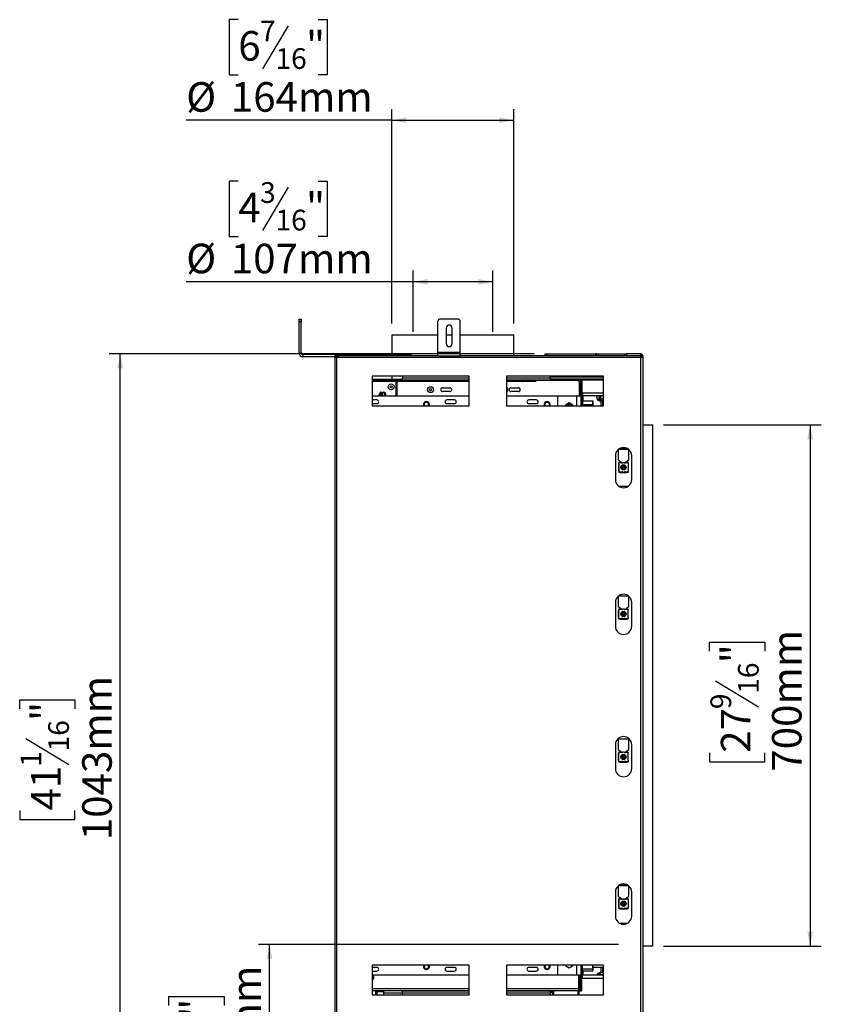
# Model space of a CAD drawing. Units: millimetres. Extents: x 143 to 3910, y 51 to 3038.
# Drawn here: x 1795 to 2871, y 1408 to 2730 of the extents above; entities that cross this region are included whole.
import ezdxf

# ---------------------------------------------------------------- set-up
doc = ezdxf.new("R2010")
doc.units = ezdxf.units.MM
doc.header["$LTSCALE"] = 15
doc.layers.add('FORMAT', color=7, linetype='Continuous')
doc.styles.add('SLDTEXTSTYLE1', font='TXT', dxfattribs={"width": 0.75})
doc.dimstyles.new('SLDDIMSTYLE0', dxfattribs={"dimtxt": 39.6875, "dimasz": 19.5, "dimexe": 0, "dimexo": 0.0625, "dimgap": 9.921875, "dimtad": 1, "dimdec": 0, "dimrnd": 1e-09, "dimzin": 12, "dimdsep": 46, "dimtxsty": 'SLDTEXTSTYLE1', "dimsah": 1, "dimcen": 0.09, "dimadec": 0, "dimazin": 3, "dimtfac": 1, "dimtdec": 0, "dimtofl": 0, "dimtmove": 0, "dimatfit": 3, "dimfxl": 1, "dimfrac": 2, "dimtolj": 1, "dimtzin": 12, "dimarcsym": 0})

# ---------------------------------------------------------------- blocks, each defined once
blk = doc.blocks.new('_D_2')
at = {"layer": 'FORMAT', "transparency": 16777216}
for p, q in [((2485.2, 2281.8), (1914.7, 2281.8)), ((1929.7, 1238.5), (1929.7, 2281.8)), ((1794.7, 1805.3), (1794.7, 1817.4)), ((1794.7, 1817.4), (1868.8, 1817.4)), ((1868.8, 1817.4), (1868.8, 1805.3)), ((1802.9, 1765.2), (1860.6, 1730.6)), ((1794.7, 1668.7), (1794.7, 1656.6)), ((1868.8, 1656.6), (1868.8, 1668.7)), ((1794.7, 1656.6), (1868.8, 1656.6)), ((2225, 1238.5), (1914.7, 1238.5))]:
    blk.add_line(p, q, dxfattribs=at)
for points in [[(1929.7, 2281.8), (1926, 2262.3), (1933.5, 2262.3)], [(1929.7, 1238.5), (1933.5, 1258), (1926, 1258)]]:
    blk.add_solid(points, dxfattribs=at)
at = {"layer": 'FORMAT', "transparency": 16777216, "attachment_point": 1, "rotation": 90, "style": 'SLDTEXTSTYLE1'}
for s, insert, char_height in [('1043mm', (1878.6, 1628.8), 39.69), ('"', (1809.9, 1788.9), 39.7), ('16', (1833, 1747.9), 27.78), ('1', (1795.9, 1727.4), 27.8), ('41', (1809.9, 1668.7), 39.69)]:
    blk.add_mtext(s, dxfattribs=dict(at, insert=insert, char_height=char_height))
blk = doc.blocks.new('_D_3')
at = {"layer": 'FORMAT', "transparency": 16777216}
for p, q in [((2659, 2186.5), (2870.8, 2186.5)), ((2855.8, 2186.5), (2855.8, 1486.5)), ((2720.8, 1882.7), (2720.8, 1894.8)), ((2720.8, 1894.8), (2794.8, 1894.8)), ((2794.8, 1894.8), (2794.8, 1882.7)), ((2728.9, 1842.6), (2786.7, 1807.9)), ((2720.8, 1746.1), (2720.8, 1734)), ((2794.8, 1734), (2794.8, 1746.1)), ((2720.8, 1734), (2794.8, 1734)), ((2659, 1486.5), (2870.8, 1486.5))]:
    blk.add_line(p, q, dxfattribs=at)
for points in [[(2855.8, 2186.5), (2852.1, 2167), (2859.6, 2167)], [(2855.8, 1486.5), (2859.6, 1506), (2852.1, 1506)]]:
    blk.add_solid(points, dxfattribs=at)
at = {"layer": 'FORMAT', "transparency": 16777216, "attachment_point": 1, "rotation": 90, "style": 'SLDTEXTSTYLE1'}
for s, insert, char_height in [('700mm', (2804.6, 1720.8), 39.69), ('"', (2736, 1866.3), 39.7), ('16', (2759, 1825.3), 27.78), ('9', (2722, 1804.7), 27.8), ('27', (2736, 1746.1), 39.69)]:
    blk.add_mtext(s, dxfattribs=dict(at, insert=insert, char_height=char_height))
blk = doc.blocks.new('_D_4')
at = {"layer": 'FORMAT', "transparency": 16777216}
for p, q in [((2598.6, 1488.6), (2115.1, 1488.6)), ((2130.1, 1238.5), (2130.1, 1488.6)), ((1995.1, 1406.9), (1995.1, 1419)), ((1995.1, 1419), (2069.2, 1419)), ((2069.2, 1419), (2069.2, 1406.9)), ((2003.3, 1387.3), (2061, 1352.7)), ((1995.1, 1320.1), (1995.1, 1308.1)), ((2069.2, 1308.1), (2069.2, 1320.1)), ((1995.1, 1308.1), (2069.2, 1308.1)), ((2225, 1238.5), (2115.1, 1238.5))]:
    blk.add_line(p, q, dxfattribs=at)
for points in [[(2130.1, 1488.6), (2126.4, 1469.1), (2133.9, 1469.1)], [(2130.1, 1238.5), (2133.9, 1258), (2126.4, 1258)]]:
    blk.add_solid(points, dxfattribs=at)
at = {"layer": 'FORMAT', "transparency": 16777216, "attachment_point": 1, "rotation": 90, "style": 'SLDTEXTSTYLE1'}
for s, insert, char_height in [('250mm', (2079, 1269.9), 39.69), ('"', (2010.3, 1390.5), 39.7), ('8', (2033.3, 1370), 27.8), ('7', (1996.3, 1349.4), 27.8), ('9', (2010.3, 1320.1), 39.7)]:
    blk.add_mtext(s, dxfattribs=dict(at, insert=insert, char_height=char_height))
blk = doc.blocks.new('_D_5')
at = {"layer": 'FORMAT', "transparency": 16777216}
for p, q in [((2088.1, 2513.5), (2076, 2513.5)), ((2076, 2513.5), (2076, 2439.5)), ((2195.4, 2513.5), (2207.5, 2513.5)), ((2207.5, 2513.5), (2207.5, 2439.5)), ((2155.3, 2505.4), (2120.7, 2447.6)), ((2076, 2439.5), (2088.1, 2439.5)), ((2207.5, 2439.5), (2195.4, 2439.5)), ((2322.7, 2311.5), (2322.7, 2393.5)), ((2429.7, 2311.5), (2429.7, 2393.5)), ((2322.7, 2378.5), (2018.2, 2378.5)), ((2429.7, 2378.5), (2322.7, 2378.5))]:
    blk.add_line(p, q, dxfattribs=at)
for points in [[(2322.7, 2378.5), (2342.2, 2374.7), (2342.2, 2382.2)], [(2429.7, 2378.5), (2410.2, 2382.2), (2410.2, 2374.7)]]:
    blk.add_solid(points, dxfattribs=at)
at = {"layer": 'FORMAT', "transparency": 16777216, "attachment_point": 1, "style": 'SLDTEXTSTYLE1'}
for s, insert, char_height in [('3', (2117.4, 2512.3), 27.8), ('"', (2179, 2498.3), 39.7), ('4', (2088.1, 2498.3), 39.7), ('16', (2138, 2475.3), 27.78), ('%%c', (2018.2, 2429.7), 39.69), ('107mm', (2078.1, 2429.7), 39.69)]:
    blk.add_mtext(s, dxfattribs=dict(at, insert=insert, char_height=char_height))
blk = doc.blocks.new('_D_6')
at = {"layer": 'FORMAT', "transparency": 16777216}
for p, q in [((2088.1, 2730.5), (2076, 2730.5)), ((2076, 2730.5), (2076, 2656.4)), ((2195.4, 2730.5), (2207.5, 2730.5)), ((2207.5, 2730.5), (2207.5, 2656.4)), ((2155.3, 2722.3), (2120.7, 2664.6)), ((2076, 2656.4), (2088.1, 2656.4)), ((2207.5, 2656.4), (2195.4, 2656.4)), ((2294.2, 2322.5), (2294.2, 2610.4)), ((2458.2, 2322.5), (2458.2, 2610.4)), ((2294.2, 2595.4), (2018.2, 2595.4)), ((2294.2, 2595.4), (2458.2, 2595.4))]:
    blk.add_line(p, q, dxfattribs=at)
for points in [[(2294.2, 2595.4), (2313.7, 2591.7), (2313.7, 2599.2)], [(2458.2, 2595.4), (2438.7, 2599.2), (2438.7, 2591.7)]]:
    blk.add_solid(points, dxfattribs=at)
at = {"layer": 'FORMAT', "transparency": 16777216, "attachment_point": 1, "style": 'SLDTEXTSTYLE1'}
for s, insert, char_height in [('7', (2117.4, 2729.2), 27.8), ('6', (2088.1, 2715.2), 39.7), ('"', (2179, 2715.2), 39.7), ('16', (2138, 2692.2), 27.78), ('%%c', (2018.2, 2646.6), 39.69), ('164mm', (2078.1, 2646.6), 39.69)]:
    blk.add_mtext(s, dxfattribs=dict(at, insert=insert, char_height=char_height))

msp = doc.modelspace()

# ---------------------------------------------------------------- linework, layer by layer
at = {"color": 7, "linetype": 'Continuous', "lineweight": 25}
for p, q in [((2169.7, 2328.3), (2172.7, 2328.3)), ((2169.7, 2327.8), (2169.7, 2328.3)), ((2169.7, 2327.8), (2172.7, 2327.8)), ((2169.7, 2324.8), (2169.7, 2327.8)), ((2172.7, 2328.3), (2172.7, 2327.8)), ((2172.7, 2327.8), (2172.7, 2324.8)), ((2383.2, 2328.5), (2359.2, 2328.5)), ((2169.7, 2282.8), (2169.7, 2324.8)), ((2172.7, 2324.8), (2169.7, 2324.8)), ((2172.7, 2282.8), (2172.7, 2324.8)), ((2356.2, 2283.5), (2356.2, 2325.5)), ((2367.2, 2316.5), (2367.2, 2295.5)), ((2375.2, 2295.5), (2375.2, 2316.5)), ((2386.2, 2283.5), (2386.2, 2325.5)), ((2294.2, 2307.5), (2294.2, 2280.8)), ((2294.2, 2307.5), (2356.2, 2307.5)), ((2367.2, 2307.5), (2375.2, 2307.5)), ((2386.2, 2307.5), (2458.2, 2307.5)), ((2458.2, 2279.8), (2458.2, 2307.5)), ((2169.7, 2282.8), (2172.7, 2282.8)), ((2294.2, 2281.3), (2174.7, 2281.3)), ((2174.7, 2280.8), (2174.7, 2277.8)), ((2316.7, 2280.8), (2174.7, 2280.8)), ((2217.7, 2277.8), (2174.7, 2277.8)), ((2217.7, 2279.8), (2217.7, 2277.8)), ((2220.5, 2279.8), (2217.7, 2279.8)), ((2220.5, 2277.8), (2217.7, 2277.8)), ((2219.7, 2277.7), (2217.7, 2277.7)), ((2217.7, 2277), (2217.7, 2277.7)), ((2217.7, 2277), (2217.7, 1396)), ((2220.5, 2277), (2217.7, 2277)), ((2219.7, 2277), (2219.7, 2277.7)), ((2220.3, 2277), (2220.5, 2277.3)), ((2220.5, 2279.8), (2356.2, 2279.8)), ((2220.5, 2279.8), (2220.5, 2277)), ((2628.4, 2277), (2220.5, 2277)), ((2220.5, 1396), (2220.5, 2277)), ((2316.7, 2280.8), (2319.7, 2280.8)), ((2319.7, 2280.8), (2319.7, 2279.8)), ((2386.2, 2283.5), (2356.2, 2283.5)), ((2356.2, 2278.5), (2356.2, 2283.5)), ((2386.2, 2278.5), (2356.2, 2278.5)), ((2386.2, 2278.5), (2386.2, 2283.5)), ((2386.2, 2279.8), (2628.4, 2279.8)), ((2500.2, 2279.8), (2500.2, 2281.8)), ((2500.2, 2281.8), (2502.2, 2281.8)), ((2502.2, 2281.8), (2502.2, 2279.8)), ((2502.2, 2281.8), (2567.6, 2281.8)), ((2567.6, 2281.8), (2567.6, 2279.8)), ((2569.2, 2281.8), (2567.6, 2281.8)), ((2569.2, 2279.8), (2569.2, 2281.8)), ((2569.2, 2281.8), (2571.2, 2281.8)), ((2571.2, 2281.8), (2571.2, 2279.8)), ((2571.2, 2281.8), (2607.2, 2281.8)), ((2607.2, 2279.8), (2607.2, 2281.8)), ((2607.2, 2281.8), (2609.2, 2281.8)), ((2609.2, 2281.8), (2609.2, 2279.8)), ((2628.4, 2281.8), (2609.2, 2281.8)), ((2628.4, 2279.8), (2628.4, 2281.8)), ((2628.4, 2277), (2628.4, 2279.8)), ((2628.4, 1396), (2628.4, 2277)), ((2631.2, 2277), (2628.4, 2277)), ((2629.2, 2279.8), (2629.2, 2277)), ((2629.2, 2279.8), (2631.2, 2279.8)), ((2631.2, 2279.8), (2631.2, 2277)), ((2631.2, 2277), (2631.2, 1396)), ((2267.7, 2252), (2267.7, 2212)), ((2398.1, 2252), (2267.7, 2252)), ((2308.7, 2247.5), (2267.7, 2247.5)), ((2294.2, 2252), (2294.2, 2247.5)), ((2308.7, 2252), (2308.7, 2249.6)), ((2308.7, 2246.8), (2308.7, 2249.6)), ((2398.1, 2212), (2398.1, 2252)), ((2448.1, 2252), (2448.1, 2212)), ((2578.4, 2252), (2448.1, 2252)), ((2506.7, 2249.6), (2506.7, 2252)), ((2506.7, 2249.6), (2506.7, 2246.8)), ((2578.4, 2248), (2506.7, 2248)), ((2578.4, 2212), (2578.4, 2252)), ((2267.7, 2246.5), (2398.1, 2246.5)), ((2300.2, 2244.5), (2267.7, 2244.5)), ((2300.2, 2225.5), (2300.2, 2244.5)), ((2301, 2244.5), (2301, 2225.5)), ((2398.1, 2244.5), (2301, 2244.5)), ((2308.7, 2246.8), (2398.1, 2246.8)), ((2362.2, 2236.2), (2372.2, 2236.2)), ((2448.1, 2246.8), (2506.7, 2246.8)), ((2448.1, 2246.5), (2468.4, 2246.5)), ((2486.2, 2244.5), (2448.1, 2244.5)), ((2454.2, 2236.2), (2464.2, 2236.2)), ((2488.7, 2246.5), (2468.5, 2246.5)), ((2486.2, 2244.5), (2488.7, 2246.5)), ((2488.7, 2246.5), (2543.7, 2246.5)), ((2498.7, 2246.5), (2498.7, 2246.8)), ((2501.2, 2246.5), (2501.2, 2246.8)), ((2543.7, 2246.5), (2546.2, 2244.5)), ((2543.7, 2246.5), (2545.4, 2246.5)), ((2578.4, 2246.5), (2545.4, 2246.5)), ((2546.2, 2225.5), (2546.2, 2244.5)), ((2546.2, 2225.5), (2546.2, 2243.7)), ((2548.2, 2243.7), (2546.2, 2243.7)), ((2546.2, 2235.8), (2546.2, 2235.8)), ((2548.2, 2225.5), (2548.2, 2243.7)), ((2548.3, 2246.5), (2548.3, 2229.3)), ((2549.3, 2246.5), (2549.3, 2229.3)), ((2267.7, 2225.5), (2398.1, 2225.5)), ((2276.4, 2225.5), (2279.9, 2230.6)), ((2279.4, 2225.5), (2276.4, 2225.5)), ((2279.4, 2228.9), (2277.5, 2226.2)), ((2277.5, 2226.2), (2279.4, 2226.2)), ((2279.4, 2226.2), (2279.4, 2228.9)), ((2279.4, 2225.5), (2279.4, 2225.5)), ((2279.9, 2230.6), (2280, 2230.6)), ((2280, 2230.6), (2280, 2226.2)), ((2280, 2226.2), (2280.7, 2226.2)), ((2280, 2225.5), (2280, 2225.5)), ((2280.7, 2225.5), (2280, 2225.5)), ((2280.7, 2226.2), (2280.7, 2225.5)), ((2284.7, 2225.5), (2284.8, 2225.6)), ((2372.2, 2231.2), (2362.2, 2231.2)), ((2448.1, 2225.5), (2517.2, 2225.5)), ((2464.2, 2231.2), (2454.2, 2231.2)), ((2517.2, 2225.5), (2542.7, 2225.5)), ((2517.2, 2212), (2517.2, 2225.5)), ((2542.7, 2225.5), (2548.2, 2225.5)), ((2546.2, 2227.5), (2546.2, 2227.5)), ((2578.4, 2225.5), (2548.2, 2225.5)), ((2548.2, 2225.5), (2548.2, 2212)), ((2549.3, 2229.3), (2548.3, 2229.3)), ((2548.7, 2224.2), (2550.2, 2224.2)), ((2548.7, 2219.2), (2548.7, 2224.2)), ((2549.3, 2229.3), (2550.3, 2229.3)), ((2550.2, 2224.2), (2550.2, 2219.2)), ((2578.4, 2221.1), (2577, 2221.1)), ((2274.2, 2220), (2267.7, 2220)), ((2267.7, 2215), (2274.2, 2215)), ((2267.7, 2212), (2398.1, 2212)), ((2378.2, 2220), (2368.2, 2220)), ((2368.2, 2215), (2378.2, 2215)), ((2448.1, 2212), (2578.4, 2212)), ((2488.2, 2220), (2478.2, 2220)), ((2478.2, 2215), (2488.2, 2215)), ((2532.2, 2216), (2527.2, 2213.1)), ((2527.2, 2213.1), (2527.2, 2212)), ((2537.2, 2213.1), (2532.2, 2216)), ((2537.2, 2212), (2537.2, 2213.1)), ((2548.7, 2218.7), (2548.2, 2218.7)), ((2548.7, 2213.7), (2548.2, 2213.7)), ((2550.2, 2219.2), (2548.7, 2219.2)), ((2548.7, 2219.2), (2548.7, 2212)), ((2550.2, 2219.2), (2550.2, 2212)), ((2550.2, 2218.7), (2563.9, 2218.7)), ((2550.2, 2213.7), (2563.9, 2213.7)), ((2564.2, 2216.7), (2564.2, 2218.7)), ((2564.2, 2212), (2564.2, 2216.2)), ((2578.4, 2218.5), (2574.5, 2218.5)), ((2631.2, 2186.5), (2644, 2186.5)), ((2644, 2186.5), (2644, 1486.5)), ((2594.3, 2145), (2594.3, 2113)), ((2612.2, 2153.4), (2598.2, 2153.4)), ((2598.2, 2153.4), (2598.2, 2139.4)), ((2612.2, 2139.4), (2612.2, 2153.4)), ((2616.3, 2113), (2616.3, 2145)), ((2598.2, 2139.4), (2600.8, 2137.9)), ((2598.7, 2134.3), (2598.7, 2124.6)), ((2599.2, 2134.3), (2598.7, 2134.3)), ((2599.2, 2135.5), (2599.2, 2135.9)), ((2602.9, 2135.9), (2599.2, 2135.9)), ((2599.2, 2134.3), (2599.2, 2135.5)), ((2602.9, 2135.5), (2599.2, 2135.5)), ((2599.2, 2134.3), (2599.2, 2124.6)), ((2600.8, 2137.9), (2601.6, 2135.9)), ((2602.9, 2135.9), (2602.9, 2135.5)), ((2602.9, 2135.4), (2602.9, 2135.5)), ((2602.9, 2135.4), (2602.9, 2135.4)), ((2603.2, 2135.2), (2603.4, 2135.2)), ((2604.1, 2129.9), (2603.2, 2129.9)), ((2603.2, 2129.9), (2603.2, 2129)), ((2603.2, 2129), (2604.1, 2129)), ((2603.7, 2135.5), (2603.7, 2135.8)), ((2604, 2136.1), (2606.5, 2136.1)), ((2605.7, 2131.5), (2604.8, 2131.5)), ((2604.8, 2131.5), (2604.8, 2130.6)), ((2605.7, 2130.6), (2605.7, 2131.5)), ((2607.2, 2129.9), (2606.4, 2129.9)), ((2606.4, 2129), (2607.2, 2129)), ((2606.8, 2135.8), (2606.8, 2135.5)), ((2607.1, 2135.2), (2607.3, 2135.2)), ((2607.2, 2129), (2607.2, 2129.9)), ((2607.6, 2135.5), (2607.6, 2135.9)), ((2611.3, 2135.9), (2607.6, 2135.9)), ((2607.6, 2135.5), (2607.6, 2135.4)), ((2611.3, 2135.5), (2607.6, 2135.5)), ((2607.6, 2135.4), (2607.6, 2135.4)), ((2609.7, 2137.9), (2612.2, 2139.4)), ((2609.7, 2135.9), (2609.7, 2137.9)), ((2611.3, 2135.9), (2611.3, 2135.5)), ((2611.3, 2135.5), (2611.3, 2134.3)), ((2611.3, 2134.3), (2611.3, 2124.6)), ((2611.7, 2134.3), (2611.3, 2134.3)), ((2611.7, 2134.3), (2611.7, 2124.6)), ((2599.2, 2124.6), (2598.7, 2124.6)), ((2599.2, 2124.6), (2599.2, 2123.5)), ((2599.2, 2123.5), (2602.9, 2123.5)), ((2599.2, 2123), (2599.2, 2123.5)), ((2599.2, 2123), (2602.9, 2123)), ((2600.8, 2123), (2600.8, 2122.7)), ((2600.8, 2122.7), (2609.7, 2122.7)), ((2602.9, 2123.5), (2602.9, 2123.5)), ((2602.9, 2123.5), (2602.9, 2123.5)), ((2602.9, 2123.5), (2602.9, 2123)), ((2603.2, 2123.8), (2603.4, 2123.8)), ((2603.7, 2123.5), (2603.7, 2123.2)), ((2604, 2122.9), (2606.5, 2122.9)), ((2604.8, 2128.3), (2604.8, 2127.5)), ((2604.8, 2127.5), (2605.7, 2127.5)), ((2605.7, 2127.5), (2605.7, 2128.3)), ((2606.8, 2123.2), (2606.8, 2123.5)), ((2607.1, 2123.8), (2607.3, 2123.8)), ((2607.6, 2123.5), (2611.3, 2123.5)), ((2607.6, 2123.5), (2607.6, 2123.5)), ((2607.6, 2123.5), (2607.6, 2123.5)), ((2607.6, 2123), (2607.6, 2123.5)), ((2607.6, 2123), (2611.3, 2123)), ((2609.7, 2122.7), (2609.7, 2123)), ((2611.3, 2123.5), (2611.3, 2124.6)), ((2611.7, 2124.6), (2611.3, 2124.6)), ((2611.3, 2123.5), (2611.3, 2123)), ((2594.3, 1948), (2594.3, 1916)), ((2612.2, 1956.4), (2598.2, 1956.4)), ((2598.2, 1956.4), (2598.2, 1942.4)), ((2612.2, 1942.4), (2612.2, 1956.4)), ((2616.3, 1916), (2616.3, 1948)), ((2598.2, 1942.4), (2600.8, 1940.9)), ((2598.7, 1927.6), (2598.7, 1937.3)), ((2598.7, 1937.3), (2599.2, 1937.3)), ((2599.2, 1938.5), (2599.2, 1938.9)), ((2602.9, 1938.9), (2599.2, 1938.9)), ((2599.2, 1938.5), (2599.2, 1937.3)), ((2602.9, 1938.5), (2599.2, 1938.5)), ((2599.2, 1927.6), (2599.2, 1937.3)), ((2600.8, 1940.9), (2601.6, 1938.9)), ((2602.9, 1938.9), (2602.9, 1938.5)), ((2602.9, 1938.4), (2602.9, 1938.5)), ((2602.9, 1938.4), (2602.9, 1938.4)), ((2603.4, 1938.2), (2603.2, 1938.2)), ((2604.1, 1932.9), (2603.2, 1932.9)), ((2603.2, 1932.9), (2603.2, 1932)), ((2603.2, 1932), (2604.1, 1932)), ((2603.7, 1938.8), (2603.7, 1938.5)), ((2606.5, 1939.1), (2604, 1939.1)), ((2605.7, 1934.5), (2604.8, 1934.5)), ((2604.8, 1934.5), (2604.8, 1933.6)), ((2604.8, 1931.3), (2604.8, 1930.5)), ((2604.8, 1930.5), (2605.7, 1930.5)), ((2605.7, 1933.6), (2605.7, 1934.5)), ((2605.7, 1930.5), (2605.7, 1931.3)), ((2607.2, 1932.9), (2606.4, 1932.9)), ((2606.4, 1932), (2607.2, 1932)), ((2606.8, 1938.5), (2606.8, 1938.8)), ((2607.3, 1938.2), (2607.1, 1938.2)), ((2607.2, 1932), (2607.2, 1932.9)), ((2607.6, 1938.5), (2607.6, 1938.9)), ((2611.3, 1938.9), (2607.6, 1938.9)), ((2611.3, 1938.5), (2607.6, 1938.5)), ((2607.6, 1938.5), (2607.6, 1938.4)), ((2607.6, 1938.4), (2607.6, 1938.4)), ((2609.7, 1940.9), (2612.2, 1942.4)), ((2609.7, 1938.9), (2609.7, 1940.9)), ((2611.3, 1938.9), (2611.3, 1938.5)), ((2611.3, 1937.3), (2611.3, 1938.5)), ((2611.3, 1927.6), (2611.3, 1937.3)), ((2611.3, 1937.3), (2611.7, 1937.3)), ((2611.7, 1927.6), (2611.7, 1937.3)), ((2598.7, 1927.6), (2599.2, 1927.6)), ((2599.2, 1926.5), (2599.2, 1927.6)), ((2599.2, 1926.5), (2602.9, 1926.5)), ((2599.2, 1926), (2599.2, 1926.5)), ((2599.2, 1926), (2602.9, 1926)), ((2600.8, 1926), (2600.8, 1925.7)), ((2600.8, 1925.7), (2609.7, 1925.7)), ((2602.9, 1926.5), (2602.9, 1926.5)), ((2602.9, 1926.5), (2602.9, 1926.5)), ((2602.9, 1926.5), (2602.9, 1926)), ((2603.4, 1926.8), (2603.2, 1926.8)), ((2603.7, 1926.2), (2603.7, 1926.5)), ((2606.5, 1925.9), (2604, 1925.9)), ((2606.8, 1926.5), (2606.8, 1926.2)), ((2607.3, 1926.8), (2607.1, 1926.8)), ((2607.6, 1926.5), (2611.3, 1926.5)), ((2607.6, 1926.5), (2607.6, 1926.5)), ((2607.6, 1926.5), (2607.6, 1926.5)), ((2607.6, 1926), (2607.6, 1926.5)), ((2607.6, 1926), (2611.3, 1926)), ((2609.7, 1925.7), (2609.7, 1926)), ((2611.3, 1927.6), (2611.3, 1926.5)), ((2611.3, 1927.6), (2611.7, 1927.6)), ((2611.3, 1926.5), (2611.3, 1926)), ((2612.2, 1764.4), (2598.2, 1764.4)), ((2598.2, 1764.4), (2598.2, 1750.4)), ((2612.2, 1750.4), (2612.2, 1764.4)), ((2594.3, 1757), (2594.3, 1725)), ((2598.2, 1750.4), (2600.8, 1748.9)), ((2598.7, 1745.3), (2599.2, 1745.3)), ((2598.7, 1735.6), (2598.7, 1745.3)), ((2599.2, 1746.5), (2599.2, 1746.9)), ((2602.9, 1746.9), (2599.2, 1746.9)), ((2599.2, 1746.5), (2599.2, 1745.3)), ((2602.9, 1746.5), (2599.2, 1746.5)), ((2599.2, 1735.6), (2599.2, 1745.3)), ((2600.8, 1748.9), (2601.6, 1746.9)), ((2602.9, 1746.9), (2602.9, 1746.5)), ((2602.9, 1746.4), (2602.9, 1746.5)), ((2602.9, 1746.4), (2602.9, 1746.4)), ((2603.4, 1746.2), (2603.2, 1746.2)), ((2603.7, 1746.8), (2603.7, 1746.5)), ((2606.5, 1747.1), (2604, 1747.1)), ((2606.8, 1746.5), (2606.8, 1746.8)), ((2607.3, 1746.2), (2607.1, 1746.2)), ((2607.6, 1746.5), (2607.6, 1746.9)), ((2611.3, 1746.9), (2607.6, 1746.9)), ((2607.6, 1746.5), (2607.6, 1746.4)), ((2611.3, 1746.5), (2607.6, 1746.5)), ((2607.6, 1746.4), (2607.6, 1746.4)), ((2609.7, 1748.9), (2612.2, 1750.4)), ((2609.7, 1746.9), (2609.7, 1748.9)), ((2611.3, 1746.9), (2611.3, 1746.5)), ((2611.3, 1745.3), (2611.3, 1746.5)), ((2611.3, 1735.6), (2611.3, 1745.3)), ((2611.3, 1745.3), (2611.7, 1745.3)), ((2611.7, 1735.6), (2611.7, 1745.3)), ((2616.3, 1725), (2616.3, 1757)), ((2598.7, 1735.6), (2599.2, 1735.6)), ((2599.2, 1734.5), (2599.2, 1735.6)), ((2599.2, 1734.5), (2602.9, 1734.5)), ((2599.2, 1734), (2599.2, 1734.5)), ((2599.2, 1734), (2602.9, 1734)), ((2600.8, 1734), (2600.8, 1733.7)), ((2600.8, 1733.7), (2609.7, 1733.7)), ((2602.9, 1734.5), (2602.9, 1734.5)), ((2602.9, 1734.5), (2602.9, 1734.5)), ((2602.9, 1734.5), (2602.9, 1734)), ((2604.1, 1740.9), (2603.2, 1740.9)), ((2603.2, 1740.9), (2603.2, 1740)), ((2603.2, 1740), (2604.1, 1740)), ((2603.4, 1734.8), (2603.2, 1734.8)), ((2603.7, 1734.2), (2603.7, 1734.5)), ((2606.5, 1733.9), (2604, 1733.9)), ((2605.7, 1742.5), (2604.8, 1742.5)), ((2604.8, 1742.5), (2604.8, 1741.6)), ((2604.8, 1739.3), (2604.8, 1738.5)), ((2604.8, 1738.5), (2605.7, 1738.5)), ((2605.7, 1741.6), (2605.7, 1742.5)), ((2605.7, 1738.5), (2605.7, 1739.3)), ((2607.2, 1740.9), (2606.4, 1740.9)), ((2606.4, 1740), (2607.2, 1740)), ((2606.8, 1734.5), (2606.8, 1734.2)), ((2607.3, 1734.8), (2607.1, 1734.8)), ((2607.2, 1740), (2607.2, 1740.9)), ((2607.6, 1734.5), (2611.3, 1734.5)), ((2607.6, 1734.5), (2607.6, 1734.5)), ((2607.6, 1734.5), (2607.6, 1734.5)), ((2607.6, 1734), (2607.6, 1734.5)), ((2607.6, 1734), (2611.3, 1734)), ((2609.7, 1733.7), (2609.7, 1734)), ((2611.3, 1735.6), (2611.3, 1734.5)), ((2611.3, 1735.6), (2611.7, 1735.6)), ((2611.3, 1734.5), (2611.3, 1734)), ((2612.2, 1567.4), (2598.2, 1567.4)), ((2598.2, 1567.4), (2598.2, 1553.4)), ((2612.2, 1553.4), (2612.2, 1567.4)), ((2594.3, 1559), (2594.3, 1527)), ((2598.2, 1553.4), (2600.8, 1551.9)), ((2598.7, 1548.3), (2598.7, 1538.6)), ((2599.2, 1548.3), (2598.7, 1548.3)), ((2599.2, 1549.5), (2599.2, 1549.9)), ((2602.9, 1549.9), (2599.2, 1549.9)), ((2599.2, 1548.3), (2599.2, 1549.5)), ((2602.9, 1549.5), (2599.2, 1549.5)), ((2599.2, 1548.3), (2599.2, 1538.6)), ((2600.8, 1551.9), (2601.6, 1549.9)), ((2602.9, 1549.9), (2602.9, 1549.5)), ((2602.9, 1549.4), (2602.9, 1549.5)), ((2602.9, 1549.4), (2602.9, 1549.4)), ((2603.2, 1549.2), (2603.4, 1549.2)), ((2603.7, 1549.5), (2603.7, 1549.8)), ((2604, 1550.1), (2606.5, 1550.1)), ((2606.8, 1549.8), (2606.8, 1549.5)), ((2607.1, 1549.2), (2607.3, 1549.2)), ((2607.6, 1549.5), (2607.6, 1549.9)), ((2611.3, 1549.9), (2607.6, 1549.9)), ((2611.3, 1549.5), (2607.6, 1549.5)), ((2607.6, 1549.5), (2607.6, 1549.4)), ((2607.6, 1549.4), (2607.6, 1549.4)), ((2609.7, 1551.9), (2612.2, 1553.4)), ((2609.7, 1549.9), (2609.7, 1551.9)), ((2611.3, 1549.9), (2611.3, 1549.5)), ((2611.3, 1549.5), (2611.3, 1548.3)), ((2611.3, 1548.3), (2611.3, 1538.6)), ((2611.7, 1548.3), (2611.3, 1548.3)), ((2611.7, 1548.3), (2611.7, 1538.6)), ((2616.3, 1527), (2616.3, 1559)), ((2599.2, 1538.6), (2598.7, 1538.6)), ((2599.2, 1538.6), (2599.2, 1537.5)), ((2599.2, 1537.5), (2602.9, 1537.5)), ((2599.2, 1537), (2599.2, 1537.5)), ((2599.2, 1537), (2602.9, 1537)), ((2600.8, 1537), (2600.8, 1536.7)), ((2600.8, 1536.7), (2609.7, 1536.7)), ((2602.9, 1537.5), (2602.9, 1537.5)), ((2602.9, 1537.5), (2602.9, 1537.5)), ((2602.9, 1537.5), (2602.9, 1537)), ((2604.1, 1543.9), (2603.2, 1543.9)), ((2603.2, 1543.9), (2603.2, 1543.1)), ((2603.2, 1543.1), (2604.1, 1543.1)), ((2603.2, 1537.8), (2603.4, 1537.8)), ((2603.7, 1537.5), (2603.7, 1537.2)), ((2604, 1536.9), (2606.5, 1536.9)), ((2604.8, 1542.3), (2604.7, 1541.5)), ((2604.7, 1541.5), (2605.6, 1541.4)), ((2604.9, 1545.5), (2604.8, 1544.6)), ((2605.7, 1545.4), (2604.9, 1545.5)), ((2605.6, 1541.4), (2605.6, 1542.3)), ((2605.7, 1544.6), (2605.7, 1545.4)), ((2606.3, 1543), (2607.2, 1543)), ((2607.2, 1543.8), (2606.4, 1543.9)), ((2606.8, 1537.2), (2606.8, 1537.5)), ((2607.1, 1537.8), (2607.3, 1537.8)), ((2607.2, 1543), (2607.2, 1543.8)), ((2607.6, 1537), (2607.6, 1537.5)), ((2607.6, 1537.5), (2611.3, 1537.5)), ((2607.6, 1537.5), (2607.6, 1537.5)), ((2607.6, 1537.5), (2607.6, 1537.5)), ((2607.6, 1537), (2611.3, 1537)), ((2609.7, 1536.7), (2609.7, 1537)), ((2611.3, 1537.5), (2611.3, 1538.6)), ((2611.7, 1538.6), (2611.3, 1538.6)), ((2611.3, 1537.5), (2611.3, 1537)), ((2644, 1486.5), (2631.2, 1486.5)), ((2267.7, 1461), (2267.7, 1421)), ((2398.1, 1461), (2267.7, 1461)), ((2274.2, 1458), (2267.7, 1458)), ((2378.2, 1458), (2368.2, 1458)), ((2398.1, 1421), (2398.1, 1461)), ((2448.1, 1461), (2448.1, 1421)), ((2578.4, 1461), (2448.1, 1461)), ((2488.2, 1458), (2478.2, 1458)), ((2517.2, 1447.5), (2517.2, 1461)), ((2527.7, 1461), (2527.7, 1460.1)), ((2527.7, 1460.1), (2532.2, 1457.5)), ((2532.2, 1457.5), (2536.8, 1460.1)), ((2536.8, 1460.1), (2536.8, 1461)), ((2548.2, 1461), (2548.2, 1447.5)), ((2548.7, 1459.2), (2548.2, 1459.2)), ((2548.7, 1454.2), (2548.2, 1454.2)), ((2548.7, 1454.2), (2548.7, 1461)), ((2548.7, 1454.2), (2550.2, 1454.2)), ((2548.7, 1449.2), (2548.7, 1454.2)), ((2550.2, 1454.2), (2550.2, 1461)), ((2550.2, 1455.9), (2563.9, 1455.9)), ((2550.2, 1454.2), (2550.2, 1449.2)), ((2564.2, 1458.8), (2564.2, 1461)), ((2578.4, 1460.9), (2564.2, 1460.9)), ((2564.2, 1454.6), (2564.2, 1458.3)), ((2574.8, 1457.8), (2564.2, 1457.8)), ((2564.2, 1454.2), (2564.2, 1454.7)), ((2577.4, 1457.8), (2574.8, 1457.8)), ((2577.4, 1457.8), (2578.4, 1457.8)), ((2578.4, 1421), (2578.4, 1461)), ((2267.7, 1453), (2274.2, 1453)), ((2398.1, 1447.5), (2267.7, 1447.5)), ((2368.2, 1453), (2378.2, 1453)), ((2517.2, 1447.5), (2448.1, 1447.5)), ((2478.2, 1453), (2488.2, 1453)), ((2542.7, 1447.5), (2517.2, 1447.5)), ((2548.2, 1447.5), (2542.7, 1447.5)), ((2545.4, 1429.3), (2545.4, 1447.5)), ((2545.4, 1445.5), (2546.2, 1445.5)), ((2546.2, 1447.5), (2546.2, 1429.3)), ((2578.4, 1447.5), (2548.2, 1447.5)), ((2548.2, 1447.5), (2548.2, 1429.3)), ((2549.3, 1443.6), (2548.3, 1443.6)), ((2548.3, 1426.5), (2548.3, 1443.6)), ((2550.2, 1449.2), (2548.7, 1449.2)), ((2549.3, 1426.5), (2549.3, 1443.6)), ((2549.3, 1443.6), (2550.3, 1443.6)), ((2550.2, 1453.5), (2563.9, 1453.5)), ((2572.5, 1447.5), (2572.5, 1447.6)), ((2578.4, 1451), (2574.5, 1451)), ((2578.4, 1448.4), (2577, 1448.4)), ((2545.7, 1433.8), (2545.4, 1433.8)), ((2545.4, 1429.3), (2545.4, 1426.5)), ((2546.2, 1433.8), (2545.7, 1433.8)), ((2546.2, 1429.3), (2548.2, 1429.3)), ((2273, 1426.5), (2267.7, 1426.5)), ((2398.1, 1426.5), (2267.7, 1426.5)), ((2267.7, 1421), (2398.1, 1421)), ((2274, 1426.5), (2274, 1421)), ((2283.5, 1425), (2274, 1425)), ((2283.5, 1423.5), (2283.5, 1426.5)), ((2283.5, 1421), (2283.5, 1423.5)), ((2398.1, 1426.2), (2308.7, 1426.2)), ((2308.7, 1423.4), (2308.7, 1426.2)), ((2308.7, 1421), (2308.7, 1423.4)), ((2545.4, 1426.5), (2448.1, 1426.5)), ((2506.7, 1426.2), (2448.1, 1426.2)), ((2448.1, 1421), (2578.4, 1421)), ((2503.5, 1426.5), (2503.5, 1426.2)), ((2506.7, 1426.2), (2506.7, 1423.4)), ((2510.4, 1425), (2506.7, 1425)), ((2506.7, 1424.5), (2510.4, 1424.5)), ((2506.7, 1423.4), (2506.7, 1421)), ((2510.4, 1421), (2510.4, 1426.5)), ((2544.4, 1426.5), (2511.4, 1426.5)), ((2545.4, 1426.5), (2549.3, 1426.5)), ((2545.4, 1426.5), (2545.4, 1421))]:
    msp.add_line(p, q, dxfattribs=at)
at = {"color": 8, "linetype": 'Continuous', "lineweight": 25}
for p, q in [((2174.7, 2281.3), (2174.7, 2280.8)), ((2316.7, 2279.8), (2316.7, 2280.8)), ((2308.7, 2249.6), (2398.1, 2249.6)), ((2448.1, 2249.6), (2506.7, 2249.6)), ((2578.4, 2250.5), (2506.7, 2250.5)), ((2300.2, 2243.7), (2301, 2243.7)), ((2545.4, 2245), (2545.4, 2246.5)), ((2542.7, 2212), (2542.7, 2225.5)), ((2550.3, 2229.3), (2578.4, 2229.3)), ((2551.1, 2218.7), (2551.1, 2225.5)), ((2574.8, 2218.5), (2574.8, 2212)), ((2577.4, 2212), (2577.4, 2218.5)), ((2602, 2155.5), (2608.5, 2155.5)), ((2610.8, 2103.5), (2599.7, 2103.5)), ((2602, 1569.5), (2608.5, 1569.5)), ((2599.7, 1517.5), (2610.8, 1517.5)), ((2542.7, 1447.5), (2542.7, 1461)), ((2574.8, 1457.8), (2574.8, 1451)), ((2577.4, 1451), (2577.4, 1457.8)), ((2545.7, 1433.8), (2545.7, 1445.5)), ((2550.3, 1443.6), (2578.4, 1443.6)), ((2551.1, 1447.5), (2551.1, 1453.5)), ((2398.1, 1429.3), (2267.7, 1429.3)), ((2545.4, 1429.3), (2448.1, 1429.3)), ((2273, 1421), (2273, 1426.5)), ((2308.7, 1423.5), (2283.5, 1423.5)), ((2398.1, 1423.4), (2308.7, 1423.4)), ((2506.7, 1423.4), (2448.1, 1423.4)), ((2511.4, 1426.5), (2511.4, 1421)), ((2544.4, 1421), (2544.4, 1426.5))]:
    msp.add_line(p, q, dxfattribs=at)
at = {"color": 7, "linetype": 'Continuous', "lineweight": 25, "flags": 128}
for points in [[(2550.3, 2229.3), (2550.3, 2228.6), (2550.2, 2227.9), (2550, 2227.2), (2549.7, 2226.6), (2549.4, 2226.1), (2549, 2225.8), (2548.6, 2225.5), (2548.2, 2225.5)], [(2549.3, 2229.3), (2549.2, 2229), (2549.2, 2228.6), (2549.1, 2228.3), (2549, 2228), (2548.8, 2227.8), (2548.6, 2227.6), (2548.4, 2227.5), (2548.2, 2227.5)], [(2569.4, 2221.8), (2569.8, 2220.9), (2570.3, 2220.2), (2570.9, 2219.9), (2571.6, 2219.9), (2572.2, 2220.2), (2572.7, 2220.9), (2573.1, 2221.8), (2573.3, 2222.9), (2573.4, 2224.1), (2573.2, 2225.2), (2573.2, 2225.5)], [(2572.6, 2225.5), (2572.7, 2225.3), (2572.9, 2224.3), (2572.9, 2223.2), (2572.7, 2222.3), (2572.3, 2221.5), (2571.8, 2220.9), (2571.2, 2220.8), (2570.7, 2220.9), (2570.2, 2221.5), (2569.8, 2222.3), (2569.6, 2223.2), (2569.6, 2224.3), (2569.8, 2225.3), (2569.9, 2225.5)], [(2337.7, 2213.7), (2337.9, 2212.7), (2338.3, 2212)], [(2344.3, 2212), (2344.6, 2212.5), (2344.7, 2213.7)], [(2499.7, 2213.7), (2499.9, 2212.7), (2500.3, 2212)], [(2506.3, 2212), (2506.6, 2212.5), (2506.7, 2213.7)], [(2337.1, 1461), (2336.9, 1460.4), (2336.7, 1459.2)], [(2338.3, 1461), (2337.9, 1460.2), (2337.7, 1459.2)], [(2499.1, 1461), (2498.9, 1460.4), (2498.7, 1459.2)], [(2500.3, 1461), (2499.9, 1460.2), (2499.7, 1459.2)], [(2550.3, 1443.6), (2550.3, 1444.3), (2550.2, 1445.1), (2550, 1445.7), (2549.7, 1446.3), (2549.4, 1446.8), (2549, 1447.2), (2548.6, 1447.4), (2548.2, 1447.5)], [(2549.3, 1443.6), (2549.2, 1443.9), (2549.2, 1444.3), (2549.1, 1444.6), (2549, 1444.9), (2548.8, 1445.1), (2548.6, 1445.3), (2548.4, 1445.4), (2548.2, 1445.5)], [(2573.2, 1447.5), (2572.9, 1448.2), (2572.5, 1449), (2571.9, 1449.5), (2571.2, 1449.7), (2570.6, 1449.5), (2570, 1449), (2569.6, 1448.2), (2569.3, 1447.5)], [(2569.9, 1447.5), (2570.2, 1448.1), (2570.7, 1448.6), (2571.2, 1448.8), (2571.8, 1448.6), (2572.3, 1448.1), (2572.6, 1447.5)]]:
    msp.add_lwpolyline(points, dxfattribs=at)
at = {"color": 8, "linetype": 'Continuous', "lineweight": 25, "flags": 128}
for points in [[(2578.4, 2218.2), (2578.3, 2218.3), (2578, 2218.5)], [(2578, 1451), (2578.3, 1451.2), (2578.4, 1451.3)]]:
    msp.add_lwpolyline(points, dxfattribs=at)
at = {"color": 7, "linetype": 'Continuous', "lineweight": 25}
for centre, radius in [((2293.3, 2237.6), 3.97), ((2293.3, 2237.6), 1.4), ((2346.2, 2233.7), 3.98), ((2346.2, 2233.7), 1.4), ((2605.2, 2129.5), 3.55), ((2605.2, 2129.5), 3.1), ((2605.2, 2129.5), 2.9), ((2605.2, 2129.5), 2.6), ((2605.2, 1932.5), 3.55), ((2605.2, 1932.5), 3.1), ((2605.2, 1932.5), 2.9), ((2605.2, 1932.5), 2.6), ((2605.2, 1740.5), 3.55), ((2605.2, 1740.5), 3.1), ((2605.2, 1740.5), 2.9), ((2605.2, 1740.5), 2.6), ((2605.2, 1543.5), 3.55), ((2605.2, 1543.5), 3.1), ((2605.2, 1543.5), 2.9), ((2605.2, 1543.5), 2.6)]:
    msp.add_circle(centre, radius, dxfattribs=at)
for centre, radius, start, end in [((2359.2, 2325.5), 3, 90, 180), ((2383.2, 2325.5), 3, 0, 90), ((2371.2, 2316.5), 4, 0, 180), ((2371.2, 2295.5), 4, 180, 0), ((2174.7, 2282.8), 5, 180, 270), ((2174.7, 2283.3), 2, 180, 270), ((2174.7, 2282.8), 2, 180, 270), ((2220.5, 2277), 0.8, 172.5, 180), ((2220.5, 2277), 0.8, 90, 97.5), ((2628.4, 2279), 2.8, 16.6015, 90), ((2628.4, 2279), 0.8, 0, 90), ((2628.4, 2277), 0.8, 0, 90), ((2362.2, 2233.7), 2.5, 90, 270), ((2372.2, 2233.7), 2.5, 270, 90), ((2446.2, 2233.7), 3.97, 297.7367, 62.2633), ((2454.2, 2233.7), 2.5, 90, 270), ((2464.2, 2233.7), 2.5, 270, 90), ((2545.4, 2243.7), 2.8, 0, 90), ((2545.4, 2243.7), 0.8, 0, 24.271), ((2576, 2223.8), 6.86, 165.6994, 196.7207), ((2576.3, 2223.8), 4.16, 155.9158, 205.7087), ((2274.2, 2217.5), 2.5, 270, 90), ((2340.7, 2213.7), 4, 0, 205.9445), ((2340.7, 2213.7), 3.9, 333.3385, 206.6615), ((2340.7, 2213.7), 3.71, 90, 208.1546), ((2340.7, 2213.7), 3, 324.3147, 180), ((2340.7, 2213.7), 3.71, 331.8454, 90), ((2368.2, 2217.5), 2.5, 90, 270), ((2378.2, 2217.5), 2.5, 270, 90), ((2478.2, 2217.5), 2.5, 90, 270), ((2488.2, 2217.5), 2.5, 270, 90), ((2502.7, 2213.7), 4, 0, 205.9445), ((2502.7, 2213.7), 3.9, 333.3385, 206.6615), ((2502.7, 2213.7), 3.71, 90, 208.1546), ((2502.7, 2213.7), 3, 324.3147, 180), ((2502.7, 2213.7), 3.71, 331.8454, 90), ((2532.2, 2210.2), 3.9, 26.6615, 153.3385), ((2532.2, 2210.2), 3.71, 28.1546, 151.8454), ((2532.2, 2210.2), 3, 35.6853, 144.3147), ((2605.3, 2145), 11, 0, 180), ((2603.2, 2135.5), 0.3, 186.6998, 270), ((2603.4, 2135.5), 0.3, 270, 0), ((2604, 2135.8), 0.3, 90, 180), ((2604.1, 2130.6), 0.7, 270, 0), ((2604.1, 2128.3), 0.7, 0, 90), ((2606.4, 2130.6), 0.7, 180, 270), ((2606.4, 2128.3), 0.7, 90, 180), ((2606.5, 2135.8), 0.3, 0, 90), ((2607.1, 2135.5), 0.3, 180, 270), ((2607.3, 2135.5), 0.3, 270, 353.3002), ((2603.2, 2123.5), 0.3, 90, 173.3002), ((2603.4, 2123.5), 0.3, 0, 90), ((2604, 2123.2), 0.3, 180, 270), ((2606.5, 2123.2), 0.3, 270, 0), ((2607.1, 2123.5), 0.3, 90, 180), ((2607.3, 2123.5), 0.3, 6.6998, 90), ((2605.3, 2113), 11, 180, 0), ((2605.3, 1948), 11, 0, 180), ((2603.2, 1938.5), 0.3, 186.6998, 270), ((2603.4, 1938.5), 0.3, 270, 0), ((2604, 1938.8), 0.3, 90, 180), ((2604.1, 1933.6), 0.7, 270, 0), ((2604.1, 1931.3), 0.7, 0, 90), ((2606.4, 1933.6), 0.7, 180, 270), ((2606.4, 1931.3), 0.7, 90, 180), ((2606.5, 1938.8), 0.3, 0, 90), ((2607.1, 1938.5), 0.3, 180, 270), ((2607.3, 1938.5), 0.3, 270, 353.3002), ((2603.2, 1926.5), 0.3, 90, 173.3002), ((2603.4, 1926.5), 0.3, 0, 90), ((2604, 1926.2), 0.3, 180, 270), ((2606.5, 1926.2), 0.3, 270, 0), ((2607.1, 1926.5), 0.3, 90, 180), ((2607.3, 1926.5), 0.3, 6.6998, 90), ((2605.3, 1916), 11, 180, 360), ((2605.3, 1757), 11, 0, 180), ((2603.2, 1746.5), 0.3, 186.6998, 270), ((2603.4, 1746.5), 0.3, 270, 0), ((2604, 1746.8), 0.3, 90, 180), ((2606.5, 1746.8), 0.3, 0, 90), ((2607.1, 1746.5), 0.3, 180, 270), ((2607.3, 1746.5), 0.3, 270, 353.3002), ((2603.2, 1734.5), 0.3, 90, 173.3002), ((2603.4, 1734.5), 0.3, 0, 90), ((2604, 1734.2), 0.3, 180, 270), ((2604.1, 1741.6), 0.7, 270, 0), ((2604.1, 1739.3), 0.7, 0, 90), ((2606.4, 1741.6), 0.7, 180, 270), ((2606.4, 1739.3), 0.7, 90, 180), ((2606.5, 1734.2), 0.3, 270, 0), ((2607.1, 1734.5), 0.3, 90, 180), ((2607.3, 1734.5), 0.3, 6.6998, 90), ((2605.3, 1725), 11, 180, 0), ((2605.3, 1559), 11, 0, 180), ((2603.2, 1549.5), 0.3, 186.6998, 270), ((2603.4, 1549.5), 0.3, 270, 360), ((2604, 1549.8), 0.3, 90, 180), ((2606.5, 1549.8), 0.3, 0, 90), ((2607.1, 1549.5), 0.3, 180, 270), ((2607.3, 1549.5), 0.3, 270, 353.3002), ((2603.2, 1537.5), 0.3, 90, 173.3002), ((2603.4, 1537.5), 0.3, 0, 90), ((2604, 1537.2), 0.3, 180, 270), ((2604.1, 1544.6), 0.7, 268.2299, 358.2299), ((2604.1, 1542.4), 0.7, 358.2299, 88.2299), ((2606.3, 1542.3), 0.7, 88.2299, 178.2299), ((2606.4, 1544.6), 0.7, 178.2299, 268.2299), ((2606.5, 1537.2), 0.3, 270, 0), ((2607.1, 1537.5), 0.3, 90, 180), ((2607.3, 1537.5), 0.3, 6.6998, 90), ((2605.3, 1527), 11, 180, 360), ((2274.2, 1455.5), 2.5, 270, 90), ((2340.7, 1459.2), 4, 180, 25.9445), ((2340.7, 1459.2), 3.9, 153.3385, 270), ((2340.7, 1459.2), 3.71, 151.8454, 28.1546), ((2340.7, 1459.2), 3, 180, 35.6853), ((2340.7, 1459.2), 3.9, 270, 26.6615), ((2368.2, 1455.5), 2.5, 90, 270), ((2378.2, 1455.5), 2.5, 270, 90), ((2478.2, 1455.5), 2.5, 90, 270), ((2488.2, 1455.5), 2.5, 270, 90), ((2502.7, 1459.2), 4, 180, 25.9445), ((2502.7, 1459.2), 3.9, 153.3385, 270), ((2502.7, 1459.2), 3.71, 151.8454, 28.1546), ((2502.7, 1459.2), 3, 180, 35.6853), ((2502.7, 1459.2), 3.9, 270, 26.6615), ((2563, 1454.2), 1.2, 330.3302, 359.025), ((2266.2, 1444.5), 3.98, 292.1702, 49.0006)]:
    msp.add_arc(centre, radius, start, end, dxfattribs=at)
for points, knots in [([(2220.4, 2277.8), (2220.4, 2277.8), (2220.4, 2277.7), (2220.3, 2277.7), (2220.2, 2277.7), (2220.1, 2277.7), (2220, 2277.6), (2220, 2277.5), (2219.9, 2277.4), (2219.8, 2277.4), (2219.8, 2277.3), (2219.8, 2277.2), (2219.7, 2277.1), (2219.7, 2277.1), (2219.7, 2277.1)], [0, 0, 0, 0, 0.167447, 0.295419, 0.348539, 0.397605, 0.445987, 0.497188, 0.554941, 0.608476, 0.660799, 0.71512, 0.840176, 1, 1, 1, 1]), ([(2220.5, 2277.8), (2220.5, 2277.7), (2220.6, 2277.7), (2220.6, 2277.6), (2220.6, 2277.4), (2220.6, 2277.4)], [0, 0, 0, 0, 0.391639, 0.783279, 1, 1, 1, 1]), ([(2468.4, 2246.5), (2468.6, 2246.4), (2468.8, 2246.4), (2469.2, 2245.8), (2469.6, 2245.2), (2469.8, 2244.6), (2469.9, 2244.5)], [0, 0, 0, 0, 0.2657395, 0.5515393, 0.8373609, 1, 1, 1, 1]), ([(2471.1, 2244.5), (2471.1, 2244.6), (2471, 2245), (2470.4, 2245.7), (2469.5, 2246.3), (2468.8, 2246.4), (2468.4, 2246.5)], [0, 0, 0, 0, 0.0778856, 0.3852571, 0.6926285, 1, 1, 1, 1]), ([(2281.3, 2227.2), (2281.3, 2227.6), (2281.3, 2228.3), (2281.5, 2229.2), (2281.9, 2229.9), (2282.3, 2230.3), (2282.8, 2230.5), (2283.2, 2230.5), (2283.4, 2230.6)], [0, 0, 0, 0, 0.2505259, 0.5001642, 0.6252727, 0.7501982, 0.8751106, 1, 1, 1, 1]), ([(2281.5, 2225.5), (2281.5, 2225.7), (2281.3, 2226.2), (2281.3, 2226.8), (2281.3, 2227.2)], [0, 0, 0, 0, 0.380011, 1, 1, 1, 1]), ([(2283.4, 2229.9), (2283.3, 2229.9), (2283, 2229.9), (2282.6, 2229.6), (2282.3, 2229.3), (2282, 2228.8), (2281.9, 2228.1), (2281.9, 2227.5), (2281.9, 2227.2)], [0, 0, 0, 0, 0.124874, 0.249889, 0.374726, 0.499789, 0.7495, 1, 1, 1, 1]), ([(2281.9, 2227.2), (2281.9, 2226.9), (2281.9, 2226.4), (2281.9, 2225.7), (2282.1, 2225.5), (2282.1, 2225.5)], [0, 0, 0, 0, 0.48353, 0.965521, 1, 1, 1, 1]), ([(2283.4, 2230.6), (2283.6, 2230.5), (2284, 2230.5), (2284.6, 2230.2), (2285.3, 2229.4), (2285.6, 2228.3), (2285.6, 2227.6), (2285.6, 2227.2)], [0, 0, 0, 0, 0.125169, 0.250336, 0.498865, 0.749016, 1, 1, 1, 1]), ([(2285, 2227.2), (2285, 2227.8), (2285, 2228.7), (2284.4, 2229.6), (2283.9, 2229.9), (2283.6, 2229.9), (2283.4, 2229.9)], [0, 0, 0, 0, 0.500072, 0.749021, 0.874598, 1, 1, 1, 1]), ([(2284.8, 2225.6), (2284.9, 2225.9), (2285, 2226.4), (2285, 2227), (2285, 2227.2)], [0, 0, 0, 0, 0.559599, 1, 1, 1, 1]), ([(2285.6, 2227.2), (2285.6, 2226.8), (2285.6, 2226.2), (2285.4, 2225.7), (2285.3, 2225.5)], [0, 0, 0, 0, 0.6225783, 1, 1, 1, 1]), ([(2577, 2221.1), (2576.7, 2221.1), (2576.1, 2221.1), (2575.2, 2220.9), (2574.2, 2220.5), (2573.6, 2220.1), (2573.2, 2219.8), (2573, 2219.4), (2573, 2219), (2573.3, 2218.7), (2573.8, 2218.5), (2574.3, 2218.5), (2574.5, 2218.5)], [0, 0, 0, 0, 0.103374, 0.227402, 0.345681, 0.452315, 0.499829, 0.594514, 0.689001, 0.787163, 0.89589, 1, 1, 1, 1]), ([(2575.2, 2225.5), (2575.1, 2225.3), (2574.7, 2225), (2574.5, 2224.2), (2574.5, 2223.3), (2574.8, 2222.6), (2575.2, 2221.9), (2575.8, 2221.4), (2576.5, 2221.2), (2576.9, 2221.1), (2577, 2221.1)], [0, 0, 0, 0, 0.097501, 0.2448, 0.375904, 0.500708, 0.630902, 0.773853, 0.931372, 1, 1, 1, 1]), ([(2563.9, 2218.7), (2564, 2218.4), (2564.3, 2217.6), (2564.3, 2216.8), (2564.2, 2216.2)], [0, 0, 0, 0, 0.3266807, 1, 1, 1, 1]), ([(2564.2, 2218.7), (2564.3, 2218.7), (2564.3, 2218.7), (2564, 2218.7), (2563.9, 2218.7)], [0, 0, 0, 0, 0.8245, 1, 1, 1, 1]), ([(2564.2, 2216.2), (2564.2, 2215.9), (2564.3, 2215), (2564.1, 2214.2), (2563.9, 2213.7)], [0, 0, 0, 0, 0.387152, 1, 1, 1, 1]), ([(2563.9, 2213.7), (2564, 2213.4), (2564.2, 2212.9), (2564.2, 2212.3), (2564.2, 2212)], [0, 0, 0, 0, 0.464724, 1, 1, 1, 1]), ([(2570.2, 2220.4), (2570.4, 2220.2), (2570.8, 2219.7), (2571.3, 2219.4), (2571.6, 2219.3)], [0, 0, 0, 0, 0.5179011, 1, 1, 1, 1]), ([(2574.5, 2218.5), (2574.2, 2218.5), (2573.6, 2218.6), (2572.6, 2218.8), (2571.9, 2219.1), (2571.6, 2219.3), (2571.5, 2219.3)], [0, 0, 0, 0, 0.309429, 0.619278, 0.933921, 1, 1, 1, 1]), ([(2577.7, 2218.5), (2577.8, 2218.4), (2578, 2218.1), (2578.2, 2217.9), (2578.4, 2217.8)], [0, 0, 0, 0, 0.227647, 1, 1, 1, 1]), ([(2564.2, 1458.8), (2564.2, 1458.4), (2564.3, 1457.5), (2564.1, 1456.5), (2563.9, 1455.9)], [0, 0, 0, 0, 0.387152, 1, 1, 1, 1]), ([(2563.9, 1455.9), (2564, 1455.8), (2564.3, 1455.4), (2564.3, 1455), (2564.2, 1454.7)], [0, 0, 0, 0, 0.326681, 1, 1, 1, 1]), ([(2564.2, 1454.7), (2564.2, 1454.5), (2564.3, 1454.2), (2564.1, 1453.9), (2564, 1453.7)], [0, 0, 0, 0, 0.469702, 1, 1, 1, 1]), ([(2564.1, 1461), (2564.1, 1460.9), (2564.3, 1460.2), (2564.3, 1459.5), (2564.2, 1458.8)], [0, 0, 0, 0, 0.091552, 1, 1, 1, 1]), ([(2571.6, 1450.2), (2571.3, 1450.1), (2570.8, 1449.8), (2570.4, 1449.4), (2570.2, 1449.2)], [0, 0, 0, 0, 0.429408, 1, 1, 1, 1]), ([(2571.5, 1450.2), (2571.7, 1450.3), (2572.1, 1450.5), (2572.8, 1450.8), (2573.7, 1451), (2574.2, 1451), (2574.5, 1451)], [0, 0, 0, 0, 0.168064, 0.430652, 0.721502, 1, 1, 1, 1]), ([(2574.5, 1451), (2574.2, 1451), (2573.7, 1451), (2573.2, 1450.7), (2572.9, 1450.4), (2573.1, 1449.9), (2573.5, 1449.5), (2574.1, 1449.1), (2574.8, 1448.8), (2575.7, 1448.5), (2576.5, 1448.4), (2576.9, 1448.4), (2577, 1448.4)], [0, 0, 0, 0, 0.115719, 0.231594, 0.349263, 0.455471, 0.550002, 0.639991, 0.733866, 0.836939, 0.950516, 1, 1, 1, 1]), ([(2577, 1448.4), (2576.7, 1448.4), (2576.2, 1448.3), (2575.5, 1447.9), (2575.3, 1447.6), (2575.2, 1447.5)], [0, 0, 0, 0, 0.4148206, 0.8302048, 1, 1, 1, 1]), ([(2578.4, 1451.8), (2578.3, 1451.7), (2578, 1451.5), (2577.8, 1451.2), (2577.7, 1451)], [0, 0, 0, 0, 0.4516796, 1, 1, 1, 1]), ([(2545.4, 1426.5), (2545.8, 1426.5), (2546.2, 1426.5), (2546.8, 1426.8), (2547.2, 1427), (2547.7, 1427.5), (2547.9, 1427.9), (2548.2, 1428.5), (2548.2, 1428.9), (2548.2, 1429.3)], [0, 0, 0, 0, 0.25, 0.25, 0.5, 0.5, 0.75, 0.75, 1, 1, 1, 1]), ([(2545.4, 1428.5), (2545.6, 1428.5), (2545.9, 1428.5), (2546.1, 1428.8), (2546.2, 1429.1), (2546.2, 1429.3)], [0, 0, 0, 0, 0.5, 0.5, 1, 1, 1, 1])]:
    msp.add_open_spline(points, degree=3, knots=knots, dxfattribs=at)
at = {"layer": 'FORMAT'}
msp.add_line((2222.7, 2278.3), (2222.7, 2278.8), dxfattribs=at)

# ---------------------------------------------------------------- dimensions: what is measured, and where the dimension line sits
dim = msp.add_linear_dim(base=(2458.2, 2595.4), p1=(2294.2, 2307.5), p2=(2458.2, 2307.5), text='%%c<>', dimstyle='SLDDIMSTYLE0', dxfattribs=at)
dim.commit()
dim.dimension.update_dxf_attribs({"geometry": '_D_6', "text_midpoint": (2141.8, 2595.4), "dimtype": 160})
dim = msp.add_linear_dim(base=(2322.7, 2378.5), p1=(2429.7, 2296.5), p2=(2322.7, 2296.5), angle=0, text='%%c<>', dimstyle='SLDDIMSTYLE0', dxfattribs=at)
dim.commit()
dim.dimension.update_dxf_attribs({"geometry": '_D_5', "text_midpoint": (2141.8, 2378.5), "dimtype": 160})
for base, p1, p2, picture, middle in [((1929.7, 2281.8), (2240, 1238.5), (2500.2, 2281.8), '_D_2', (1929.7, 1737)), ((2855.8, 1486.5), (2644, 2186.5), (2644, 1486.5), '_D_3', (2855.8, 1814.4)), ((2130.1, 1488.6), (2240, 1238.5), (2613.6, 1488.6), '_D_4', (2130.1, 1363.5))]:
    dim = msp.add_linear_dim(base=base, p1=p1, p2=p2, angle=90, dimstyle='SLDDIMSTYLE0', dxfattribs=at)
    dim.commit()
    dim.dimension.update_dxf_attribs({"geometry": picture, "text_midpoint": middle, "dimtype": 160})

doc.saveas('drawing.dxf')
